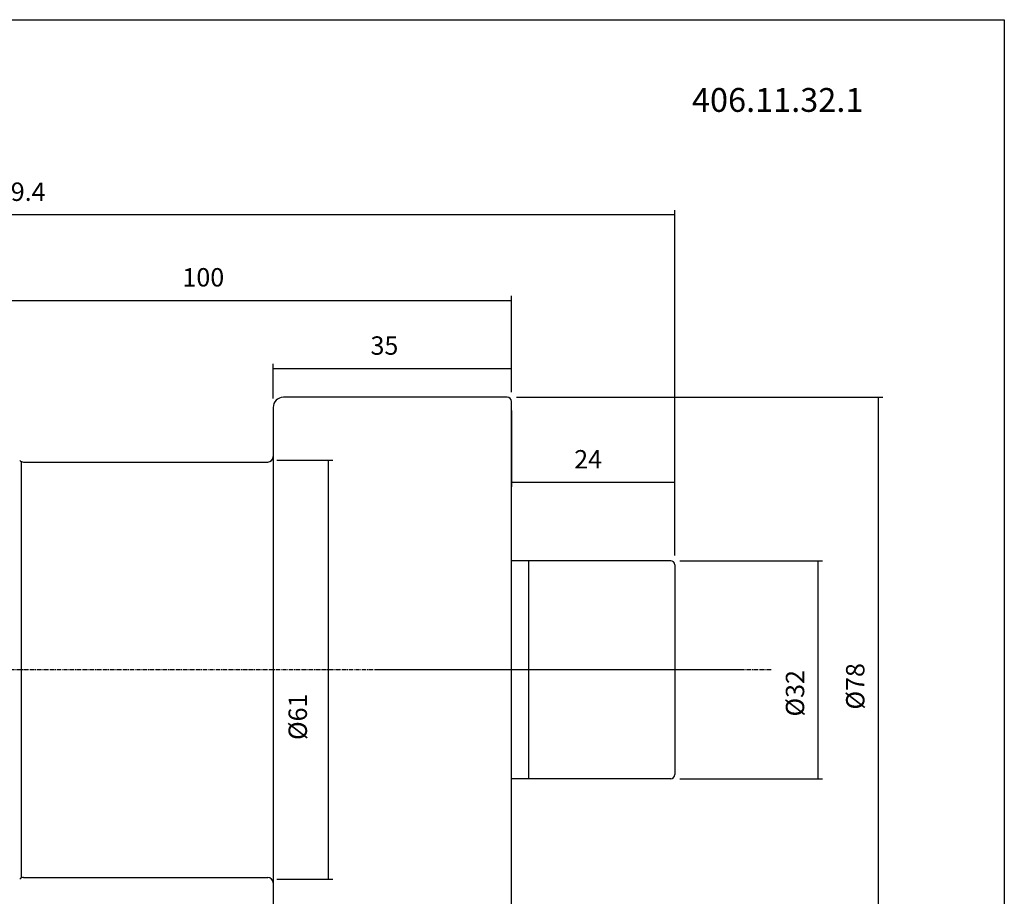
# Model space of a CAD drawing. Extents: x 34 to 321, y -15 to 182.
# Drawn here: x 176 to 321, y 53 to 182 of the extents above; entities that cross this region are included whole.
import ezdxf

# ---------------------------------------------------------------- set-up
doc = ezdxf.new("R2010")
doc.units = 0
doc.header["$MEASUREMENT"] = 0
doc.linetypes.add('CENTER', pattern=[0.95, 0.625, -0.125, 0.075, -0.125])
doc.layers.add('CK_LEVEL_1', color=7, linetype='CONTINUOUS')
doc.styles.add('BOX', font='txt.shx', dxfattribs={"height": 1})
doc.dimstyles.new('DIMSTYLE1', dxfattribs={"dimtxt": 2.7, "dimasz": 2.7, "dimexe": 2.7, "dimexo": 0.0625, "dimgap": 0.09, "dimtad": 0, "dimtih": 1, "dimtoh": 1, "dimdec": 4, "dimzin": 0, "dimtxsty": 'STANDARD', "dimcen": 0.09, "dimazin": 3, "dimtfac": 1, "dimtdec": 4, "dimtofl": 0, "dimtmove": 0, "dimatfit": 3, "dimtolj": 1, "dimtzin": 0})

# ---------------------------------------------------------------- blocks, each defined once
blk = doc.blocks.new('*D1')
at = {"layer": 'CK_LEVEL_1', "color": 4, "linetype": 'CONTINUOUS'}
for p, q in [((83.13, 99.78), (83.13, 154.1)), ((83.13, 153.43), (272.53, 153.43)), ((272.53, 103.36), (272.53, 154.1))]:
    blk.add_line(p, q, dxfattribs=at)
for points in [[(83.13, 153.43), (85.83, 153.83), (85.83, 153.02), (83.13, 153.43)], [(272.53, 153.43), (269.83, 153.02), (269.83, 153.83), (272.53, 153.43)]]:
    blk.add_solid(points, dxfattribs=at)
at = {"layer": 'CK_LEVEL_1', "color": 4, "linetype": 'CONTINUOUS', "style": 'BOX'}
blk.add_text('189.4', height=2.7, dxfattribs=at).set_placement((170.89, 155.45))
blk = doc.blocks.new('*D2')
at = {"layer": 'CK_LEVEL_1', "color": 4, "linetype": 'CONTINUOUS'}
for p, q in [((248.53, 124.66), (248.53, 113.46)), ((272.53, 103.36), (272.53, 114.81)), ((248.53, 114.14), (272.53, 114.14))]:
    blk.add_line(p, q, dxfattribs=at)
for points in [[(248.53, 114.14), (251.23, 114.54), (251.23, 113.73), (248.53, 114.14)], [(272.53, 114.14), (269.83, 113.73), (269.83, 114.54), (272.53, 114.14)]]:
    blk.add_solid(points, dxfattribs=at)
at = {"layer": 'CK_LEVEL_1', "color": 4, "linetype": 'CONTINUOUS', "style": 'BOX'}
blk.add_text('24', height=2.7, dxfattribs=at).set_placement((257.75, 116.16))
blk = doc.blocks.new('*D3')
at = {"layer": 'CK_LEVEL_1', "color": 4, "linetype": 'CONTINUOUS'}
for p, q in [((213.53, 126.46), (213.53, 131.51)), ((213.53, 130.83), (248.53, 130.83)), ((248.53, 127.36), (248.53, 131.51))]:
    blk.add_line(p, q, dxfattribs=at)
for points in [[(213.53, 130.83), (216.23, 131.24), (216.23, 130.43), (213.53, 130.83)], [(248.53, 130.83), (245.83, 130.43), (245.83, 131.24), (248.53, 130.83)]]:
    blk.add_solid(points, dxfattribs=at)
at = {"layer": 'CK_LEVEL_1', "color": 4, "linetype": 'CONTINUOUS', "style": 'BOX'}
blk.add_text('35', height=2.7, dxfattribs=at).set_placement((227.83, 132.86))
blk = doc.blocks.new('*D4')
at = {"layer": 'CK_LEVEL_1', "color": 4, "linetype": 'CONTINUOUS'}
for p, q in [((148.53, 110.18), (148.53, 141.53)), ((148.53, 140.85), (248.53, 140.85)), ((248.53, 127.36), (248.53, 141.53))]:
    blk.add_line(p, q, dxfattribs=at)
for points in [[(148.53, 140.85), (151.23, 141.26), (151.23, 140.45), (148.53, 140.85)], [(248.53, 140.85), (245.83, 140.45), (245.83, 141.26), (248.53, 140.85)]]:
    blk.add_solid(points, dxfattribs=at)
at = {"layer": 'CK_LEVEL_1', "color": 4, "linetype": 'CONTINUOUS', "style": 'BOX'}
blk.add_text('100', height=2.7, dxfattribs=at).set_placement((200.2, 142.88))
blk = doc.blocks.new('*D5')
at = {"layer": 'CK_LEVEL_1', "color": 4, "linetype": 'CONTINUOUS'}
for p, q in [((249.28, 126.61), (303.09, 126.61)), ((302.42, 126.61), (302.42, 46.61)), ((249.28, 46.61), (303.09, 46.61))]:
    blk.add_line(p, q, dxfattribs=at)
for points in [[(302.42, 126.61), (302.82, 123.91), (302.01, 123.91), (302.42, 126.61)], [(302.42, 46.61), (302.01, 49.31), (302.82, 49.31), (302.42, 46.61)]]:
    blk.add_solid(points, dxfattribs=at)
at = {"layer": 'CK_LEVEL_1', "color": 4, "linetype": 'CONTINUOUS', "style": 'BOX'}
blk.add_text('%%c78', height=2.7, rotation=90, dxfattribs=at).set_placement((300.39, 80.76))
blk = doc.blocks.new('*D6')
at = {"layer": 'CK_LEVEL_1', "color": 4, "linetype": 'CONTINUOUS'}
for p, q in [((273.28, 102.61), (294.24, 102.61)), ((293.56, 102.61), (293.56, 70.61)), ((273.28, 70.61), (294.24, 70.61))]:
    blk.add_line(p, q, dxfattribs=at)
for points in [[(293.56, 102.61), (293.97, 99.91), (293.16, 99.91), (293.56, 102.61)], [(293.56, 70.61), (293.16, 73.31), (293.97, 73.31), (293.56, 70.61)]]:
    blk.add_solid(points, dxfattribs=at)
at = {"layer": 'CK_LEVEL_1', "color": 4, "linetype": 'CONTINUOUS', "style": 'BOX'}
blk.add_text('%%c32', height=2.7, rotation=90, dxfattribs=at).set_placement((291.54, 79.74))
blk = doc.blocks.new('*D7')
at = {"layer": 'CK_LEVEL_1', "color": 4, "linetype": 'CONTINUOUS'}
for p, q in [((214.08, 117.36), (222.29, 117.36)), ((221.62, 117.36), (221.62, 55.86)), ((214.08, 55.86), (222.29, 55.86))]:
    blk.add_line(p, q, dxfattribs=at)
for points in [[(221.62, 117.36), (222.02, 114.66), (221.21, 114.66), (221.62, 117.36)], [(221.62, 55.86), (221.21, 58.56), (222.02, 58.56), (221.62, 55.86)]]:
    blk.add_solid(points, dxfattribs=at)
at = {"layer": 'CK_LEVEL_1', "color": 4, "linetype": 'CONTINUOUS', "style": 'BOX'}
blk.add_text('%%c61', height=2.7, rotation=90, dxfattribs=at).set_placement((218.49, 76.29))

msp = doc.modelspace()

# ---------------------------------------------------------------- linework, layer by layer
at = {"layer": 'CK_LEVEL_1', "color": 7, "linetype": 'CONTINUOUS'}
for p, q in [((247.92552, 126.60734), (215.02552, 126.60734)), ((248.52552, 47.20734), (248.52552, 126.00734)), ((213.52552, 125.10734), (213.52552, 48.10734)), ((176.85689, 117.10734), (212.72552, 117.10734)), ((271.92552, 102.60734), (248.52552, 102.60734)), ((251.02552, 102.60734), (251.02552, 70.60734)), ((272.52552, 102.00734), (272.52552, 71.20734)), ((271.92552, 70.60734), (248.52552, 70.60734)), ((176.85689, 56.10734), (212.72552, 56.10734))]:
    msp.add_line(p, q, dxfattribs=at)
at = {"layer": 'CK_LEVEL_1', "color": 4, "linetype": 'CONTINUOUS'}
msp.add_line((176.52552, 117.10734), (176.52552, 56.10734), dxfattribs=at)
at = {"layer": 'CK_LEVEL_1', "color": 1, "linetype": 'CENTER'}
for p, q in [((286.68028, 86.60734), (165.70729, 86.60734)), ((282.47506, 86.60734), (228.7826, 86.60734))]:
    msp.add_line(p, q, dxfattribs=at)
at = {"layer": 'CK_LEVEL_1', "color": 6, "linetype": 'CONTINUOUS'}
msp.add_polyline3d([(33.56624, 182.05734, 0), (320.93624, 182.05734, 0), (320.93624, -14.56966, 0), (33.56624, -14.56966, 0), (33.56624, 182.05734, 0)], dxfattribs=at)
at = {"layer": 'CK_LEVEL_1', "color": 7, "linetype": 'CONTINUOUS'}
for centre, radius, start, end in [((215.02552, 125.10734), 1.5, 90, 180), ((247.92552, 126.00734), 0.6, 0, 90), ((176.85689, 117.90734), 0.8, 225, 270), ((212.72552, 117.90734), 0.8, 270, 360), ((271.92552, 102.00734), 0.6, 0, 90), ((271.92552, 71.20734), 0.6, 270, 360), ((176.85689, 55.30734), 0.8, 90, 135), ((212.72552, 55.30734), 0.8, 0, 90)]:
    msp.add_arc(centre, radius, start, end, dxfattribs=at)

# ---------------------------------------------------------------- texts
at = {"layer": 'CK_LEVEL_1', "color": 2, "linetype": 'CONTINUOUS', "style": 'BOX'}
msp.add_text('406.11.32.1', height=3.5, dxfattribs=at).set_placement((275.05256, 168.52367))

# ---------------------------------------------------------------- dimensions: what is measured, and where the dimension line sits
at = {"layer": 'CK_LEVEL_1', "color": 4, "linetype": 'CONTINUOUS'}
for base, p1, p2, picture, middle in [((83.12552, 153.42852), (83.12552, 98.43015), (272.52552, 102.00734), '*D1', (170.88826, 155.45352)), ((148.52552, 140.85024), (148.52552, 108.83234), (248.52552, 126.00734), '*D4', (200.20194, 142.87524)), ((213.52552, 130.83409), (213.52552, 125.10734), (248.52552, 126.00734), '*D3', (227.82617, 132.85909)), ((248.52552, 114.13982), (248.52552, 126.00734), (272.52552, 102.00734), '*D2', (257.74522, 116.16482))]:
    dim = msp.add_linear_dim(base=base, p1=p1, p2=p2, dimstyle='DIMSTYLE1', dxfattribs=at)
    dim.commit()
    dim.dimension.update_dxf_attribs({"geometry": picture, "text_midpoint": middle})
for base, p1, p2, picture, middle in [((302.41742, 126.60734), (247.92552, 126.60734), (247.92552, 46.60734), '*D5', (300.39242, 80.76063)), ((221.61794, 117.35734), (212.72552, 117.35734), (212.72552, 55.85734), '*D7', (218.48594, 76.28771)), ((293.56257, 102.60734), (271.92552, 102.60734), (271.92552, 70.60734), '*D6', (291.53757, 79.74449))]:
    dim = msp.add_linear_dim(base=base, p1=p1, p2=p2, angle=90, dimstyle='DIMSTYLE1', dxfattribs=at)
    dim.commit()
    dim.dimension.update_dxf_attribs({"geometry": picture, "text_midpoint": middle})

doc.saveas('drawing.dxf')
